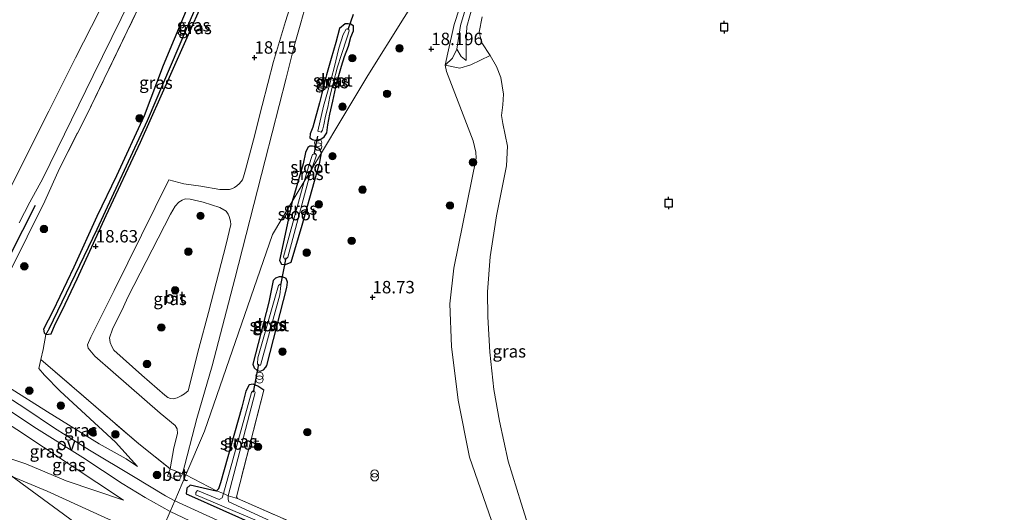
# Model space of a CAD drawing. Units: metres. Extents: x 190136 to 200011, y 356249 to 362503.
# Drawn here: x 195006 to 195205, y 357276 to 357375 of the extents above; entities that cross this region are included whole.
import ezdxf
from ezdxf.enums import TextEntityAlignment as Align

# ---------------------------------------------------------------- set-up
doc = ezdxf.new("R2010")
doc.units = ezdxf.units.M
doc.linetypes.add('IE-TERREINAFSCHEIDING', pattern=[10, 8, -2])
doc.layers.get('0').update_dxf_attribs({"lineweight": 25})
for name, color, linetype, lineweight in [('B-ME-GR-BOOM-S-B1', 93, 'Continuous', 18), ('B-ME-GW-HOOGTEPUNT-S-B1', 10, 'Continuous', 25), ('B-ME-GW-INSTEEKWATERGANG-L-B1', 10, 'Continuous', 25), ('B-ME-GW-KRUINLIJN-L-B1', 93, 'Continuous', 18), ('B-ME-GW-TEENLIJN-L-B1', 93, 'Continuous', 18), ('B-ME-GW-WATERGANG-GREPPEL-L-B1', 10, 'Continuous', 25), ('B-ME-IE-GRASLAND-GV-B6', 93, 'Continuous', 18), ('B-ME-IE-GRONDWERKLIJN-GROND_INGERICHT-GV-B6', 253, 'Continuous', 18), ('B-ME-IE-GRONDWERKLIJN-GROND_NIETINGERICHT-GV-B6', 253, 'Continuous', 18), ('B-ME-IE-HULPGEOMETRIE-L-B1', 53, 'Continuous', 18), ('B-ME-IE-INRICHTINGSELEMENT-S-B1', 253, 'Continuous', 18), ('B-ME-IE-TERREINAFSCHEIDING-RASTERHEKWERK-L-B1', 8, 'IE-TERREINAFSCHEIDING', 18), ('B-ME-IE-TERREINAFSCHEIDING-SCHRIKHEK-L-B1', 10, 'Continuous', 25), ('B-ME-KW-DUIKER-L-B1', 10, 'Continuous', 25), ('B-ME-OG-WATER-GV-B6', 153, 'Continuous', 18), ('B-ME-VH-VERH_SOORT-BETON-OVERIG-GV-B6', 8, 'IE-TERREINAFSCHEIDING-NATUURLIJK-HOUTWAL', 18), ('B-ME-VH-VERH_SOORT-BITUMEN-GV-B6', 8, 'IE-TERREINAFSCHEIDING-NATUURLIJK-HOUTWAL', 18), ('B-ME-VH-VERH_SOORT-ONVERHARD-GV-B6', 8, 'Continuous', 18), ('B-ME-VV-AFMEERCONSTRUCTIE-S-B1', 10, 'Continuous', 25)]:
    doc.layers.add(name, color=color, linetype=linetype, lineweight=lineweight)
doc.styles.add('NLCS-ISO', font='NLCS-ISO.TTF')
doc.linetypes.add('IE-TERREINAFSCHEIDING-NATUURLIJK-HOUTWAL', pattern='A,7,-1.5,[67,NLCS.SHX,S=0.75,R=45,X=0,Y=0],-1.5,7,-1.5,[70,NLCS.SHX,S=0.75,R=0,X=0,Y=0],-1.5', length=20)

# ---------------------------------------------------------------- blocks, each defined once
blk = doc.blocks.new('meerpaal')
for p, q in [((-0.75, 0), (-1.25, 0)), ((0.75, 0.75), (-0.75, 0.75)), ((-0.75, 0.75), (-0.75, -0.75)), ((0.75, -0.75), (0.75, 0.75)), ((0.75, 0), (1.25, 0)), ((-0.75, -0.75), (0.75, -0.75))]:
    blk.add_line(p, q)
blk = doc.blocks.new('prullenbak')
for centre in [(-0.375, 0), (0.375, 0)]:
    blk.add_circle(centre, 0.75)
blk = doc.blocks.new('boom')
blk.add_hatch(color=256).paths.add_polyline_path([(-0.75, 0, 1), (0.75, 0, 1)])
blk.add_circle((0, 0), 0.75)
blk = doc.blocks.new('hoogtepunt')
for p, q in [((-0.5, 0), (0.5, 0)), ((0, 0.5), (0, -0.5))]:
    blk.add_line(p, q)

msp = doc.modelspace()

# ---------------------------------------------------------------- linework, layer by layer
at = {"layer": 'B-ME-GW-INSTEEKWATERGANG-L-B1'}
for points in [[(195041.54, 357380.95, 18.28), (195035.24, 357365.77, 18.29), (195031.42, 357355.63, 18.39), (195025.8, 357343.55, 18.56), (195021.86, 357335.38, 18.78), (195017.22, 357325.21, 18.93), (195012.97, 357316.3, 19.06), (195011.12, 357312.73, 19.08), (195011.25, 357312, 19.08), (195011.62, 357311.62, 18.7), (195012.67, 357311.79, 18.75), (195013.45, 357313.7, 18.81), (195014.87, 357316.48, 18.8), (195017.87, 357322.81, 18.73), (195023.77, 357335.59, 18.6), (195030.67, 357350.31, 18.42), (195036.78, 357363.99, 18.23), (195043.32, 357378.75, 18.18)], [(195070.2, 357362.33, 18.03), (195071.18, 357365.65, 18.07), (195071.78, 357367.56, 18.07), (195072.56, 357369.64, 18.07), (195073.01, 357371.49, 18.07), (195073.58, 357372.76, 18.04), (195073.54, 357373.69, 18.04), (195073.17, 357374.03, 18.04), (195072.47, 357374.14, 18.04), (195071.9, 357374.17, 18.04), (195070.72, 357373.18, 18.04), (195069.99, 357370.39, 18.04), (195069.05, 357367.14, 18.07), (195068.1, 357363.85, 18.09), (195066.69, 357358.27, 18.12), (195065.35, 357353.38, 18.14), (195064.81, 357352.04, 18.14), (195064.76, 357351.22, 18.14), (195065.31, 357350.9, 18.14), (195065.96, 357350.7, 18.14), (195066.51, 357350.66, 18.14), (195066.98, 357350.91, 18.14), (195067.67, 357351.41, 18.14), (195068.2, 357352.24, 18.14), (195068.39, 357353.8, 18.14), (195068.82, 357356, 18.14), (195069.38, 357358.58, 18.14), (195070.2, 357362.33, 18.03)], [(195061.23, 357338.39, 18.32), (195058.63, 357326.53, 18.21), (195059.07, 357325.78, 18.26), (195059.9, 357325.7, 18.32), (195060.99, 357326.21, 18.36), (195063.22, 357333.66, 18.27), (195066.76, 357346.29, 18.24), (195067.11, 357348.19, 18.25)], [(195067.11, 357348.19, 18.25), (195066.64, 357349.08, 18.29), (195065.9, 357349.4, 18.27), (195065.32, 357349.52, 18.27), (195064.8, 357349.54, 18.27), (195064.36, 357349.24, 18.27), (195063.89, 357348.25, 18.27), (195063.4, 357345.99, 18.3), (195061.23, 357338.39, 18.32)], [(195056.5, 357318.13, 18.33), (195053.31, 357305.69, 18.3), (195053.56, 357304.95, 18.3), (195054.15, 357304.41, 18.3), (195054.74, 357304.27, 18.36), (195055.43, 357304.52, 18.41), (195055.91, 357305.04, 18.4), (195056.09, 357305.42, 18.42), (195060.14, 357321.06, 18.37), (195060.26, 357322.17, 18.33), (195060, 357322.92, 18.31), (195059.29, 357323.26, 18.27), (195058.57, 357323.22, 18.15), (195057.87, 357322.97, 18.12), (195057.38, 357322.47, 18.08), (195056.5, 357318.13, 18.33)], [(195055.47, 357300.43, 18.56), (195054.3, 357301.26, 18.47), (195053.38, 357301.66, 18.4), (195052.53, 357301.52, 18.4), (195051.89, 357300.26, 18.4), (195051.06, 357297.04, 18.57), (195046.8, 357281.76, 18.71), (195046.37, 357280.59, 18.71), (195046, 357280.2, 18.77), (195045.93, 357280.13, 18.72), (195040.69, 357281.31, 18.6), (195039.99, 357280.68, 18.58), (195039.89, 357279.58, 18.58), (195040.3, 357279.36, 18.71), (195061.09, 357270.14, 18.77), (195109.42, 357248.6, 18.34), (195110.86, 357248.65, 18.27), (195111.31, 357249.21, 18.23), (195111.11, 357249.84, 18.22), (195110.47, 357250.6, 18.23), (195107.53, 357252.61, 18.38), (195087.71, 357262.15, 18.89)]]:
    msp.add_polyline3d(points, dxfattribs=at)
at = {"layer": 'B-ME-GW-KRUINLIJN-L-B1'}
for points in [[(195233.18, 357482.16, 17.36), (195231.2, 357480.26, 17.43), (195230.32, 357479.89, 17.41), (195205.29, 357475.75, 17.32), (195196.84, 357473.93, 17.3), (195187.62, 357471.05, 17.37), (195180.48, 357468.03, 17.35), (195172.24, 357464.9, 17.35), (195165.26, 357460.88, 17.35), (195157.8, 357456.55, 17.36), (195152.04, 357452.24, 17.36), (195144.43, 357445.23, 17.4), (195133.76, 357434.74, 17.47), (195130.01, 357430.37, 17.49), (195122.67, 357421.17, 17.49), (195118.4, 357415.69, 17.49), (195113.09, 357406.85, 17.45), (195107.14, 357397.07, 17.42), (195102.58, 357389.43, 17.34), (195098.22, 357380.12, 17.28), (195096.4, 357373.59, 17.23), (195096.26, 357370.71, 17.21), (195096.26, 357366.8, 17.36)], [(195098.19, 357387.44, 18.08), (195093.82, 357374.01, 18.11), (195092.6, 357368.32, 17.87), (195092.06, 357365.8, 18.05), (195092.3, 357364.57, 17.99), (195097.68, 357350.63, 17.91), (195098.24, 357348.33, 17.94), (195098.29, 357347.09, 17.95), (195093.79, 357324.97, 18.21), (195092.95, 357317.8, 18.21), (195093.28, 357309.22, 18.18), (195094.65, 357298.43, 18.17), (195096.95, 357286.92, 18.17), (195102.53, 357270.95, 18.13)], [(194997.81, 357304.4, 22.66), (195004.07, 357301.06, 21.88), (195011.93, 357296.04, 20.8), (195022.36, 357289.62, 19.6), (195027.77, 357286.63, 18.98), (195030.07, 357285.05, 18.81)], [(195027.23, 357278.28, 18.88), (195016.51, 357285.41, 19.71), (195005.73, 357292.49, 21.15), (195000.41, 357295.89, 21.81), (194998.06, 357297.03, 22.11), (194996.39, 357297.91, 22.6)]]:
    msp.add_polyline3d(points, dxfattribs=at)
at = {"layer": 'B-ME-GW-TEENLIJN-L-B1'}
for points in [[(195206.75, 357497.94, 17.81), (195187.37, 357482.28, 17.68), (195186.92, 357482.2, 17.69), (195180.93, 357487.22, 17.8), (195179.24, 357486.82, 17.76), (195177.82, 357485.88, 17.76), (195175.2, 357484.01, 17.76), (195163.15, 357473.31, 17.82), (195150.47, 357461.26, 17.81), (195136.27, 357446.63, 17.83), (195132.67, 357442.29, 17.76), (195124.56, 357431.54, 17.73), (195120.32, 357425.46, 17.74), (195108.69, 357406.89, 17.84), (195101.8, 357393.03, 17.53), (195096.66, 357379.04, 17.37), (195095.11, 357373.79, 17.31), (195094.41, 357369.04, 17.31), (195095.28, 357367.57, 17.35), (195096.26, 357366.8, 17.36)], [(195030.07, 357285.05, 18.81), (195025.6, 357289.95, 18.64), (195014.49, 357300.2, 18.78), (195011.32, 357303.43, 18.76), (195010.2, 357304.79, 18.76), (195010.59, 357306.58, 19.1), (195011.07, 357308.63, 18.76), (195011.62, 357311.62, 18.7)], [(194997.61, 357288.27, 18.77), (195000.09, 357288.12, 18.63), (195001.89, 357287.49, 18.67), (195007.59, 357285.61, 18.73), (195015.71, 357282.19, 18.72), (195027.23, 357278.28, 18.88)]]:
    msp.add_polyline3d(points, dxfattribs=at)
at = {"layer": 'B-ME-GW-WATERGANG-GREPPEL-L-B1'}
msp.add_polyline3d([(195012.29, 357312.78, 18.36), (195021.92, 357332.86, 18.23), (195032.09, 357354.72, 17.88), (195040.01, 357373.24, 17.71), (195047.29, 357390.05, 17.64), (195051.45, 357399.07, 17.62), (195058.23, 357412.59, 17.6), (195063.95, 357422.79, 17.56), (195068.36, 357430.61, 17.56), (195070.57, 357434.71, 17.56)], dxfattribs=at)
at = {"layer": 'B-ME-IE-GRASLAND-GV-B6'}
for points in [[(195167.82, 357552.11, 18.85), (195149.13, 357535.78, 18.9), (195132.73, 357521.31, 18.9), (195115.77, 357506.22, 18.94), (195110.91, 357501.67, 18.94), (195098.03, 357489.04, 19), (195091.98, 357482.51, 19.13), (195088.05, 357478.08, 19.18), (195080.78, 357469.58, 19.3), (195074.49, 357461.88, 19.35), (195070.09, 357456.27, 19.41), (195064.85, 357449.25, 19.4), (195059.37, 357441.64, 19.45), (195056.76, 357437.75, 19.56), (195053.11, 357432.3, 19.66), (195048.68, 357425.31, 19.76), (195043.55, 357416.99, 19.85), (195039.79, 357410.18, 19.88), (195036.18, 357404.13, 20.13), (195030.62, 357393.16, 20.26), (195025.7, 357383.25, 20.7), (195017.56, 357367.32, 21.22), (195012.17, 357356.55, 21.69), (195004.65, 357341.6, 22.22)], [(195066.49, 357439.58, 19.64), (195060.25, 357430.49, 19.88), (195056.81, 357425.18, 19.88), (195049.04, 357412.85, 19.96), (195045.39, 357406.65, 20.15), (195037.6, 357392.25, 20.62), (195030.75, 357378.34, 20.63), (195019.64, 357355.44, 21.47), (195014.37, 357345.05, 21.9), (195011.39, 357338.48, 22.1), (195004.3, 357324.14, 22.42)], [(195047.29, 357390.05, 17.64), (195040.01, 357373.24, 17.71), (195032.09, 357354.72, 17.88), (195021.92, 357332.86, 18.23), (195012.29, 357312.78, 18.36), (195011.62, 357311.62, 18.7)], [(195011.62, 357311.62, 18.7), (195012.29, 357312.78, 18.36), (195021.92, 357332.86, 18.23), (195032.09, 357354.72, 17.88), (195040.01, 357373.24, 17.71), (195047.29, 357390.05, 17.64)], [(195066.45, 357271.5, 18.89), (195050.19, 357278.64, 18.82), (195049.98, 357278.98, 18.82), (195055.47, 357300.43, 18.56), (195054.3, 357301.26, 18.47), (195053.38, 357301.66, 18.4), (195052.53, 357301.52, 18.4), (195051.89, 357300.26, 18.4), (195051.06, 357297.04, 18.57), (195046.8, 357281.76, 18.71), (195046.37, 357280.59, 18.71), (195046, 357280.2, 18.77), (195039.79, 357283.38, 18.66), (195043.54, 357292.17, 18.66), (195057.27, 357331.78, 18.42), (195061.23, 357338.39, 18.32), (195058.63, 357326.53, 18.21), (195059.07, 357325.78, 18.26), (195059.9, 357325.7, 18.32), (195060.99, 357326.21, 18.36), (195063.22, 357333.66, 18.27), (195066.76, 357346.29, 18.24), (195067.11, 357348.19, 18.25), (195071.2, 357355.02, 18.3), (195076.43, 357363.74, 18.22), (195091.1, 357387.13, 18.19)], [(195091.1, 357387.13, 18.19), (195076.43, 357363.74, 18.22), (195071.2, 357355.02, 18.3), (195067.11, 357348.19, 18.25), (195066.64, 357349.08, 18.29), (195065.9, 357349.4, 18.27), (195065.32, 357349.52, 18.27), (195064.8, 357349.54, 18.27), (195064.36, 357349.24, 18.27), (195063.89, 357348.25, 18.27), (195063.4, 357345.99, 18.3), (195061.23, 357338.39, 18.32), (195057.27, 357331.78, 18.42), (195043.54, 357292.17, 18.66), (195039.79, 357283.38, 18.66)], [(195096.66, 357379.04, 17.37), (195095.11, 357373.79, 17.31), (195094.41, 357369.04, 17.31), (195093.5, 357367.22, 17.76), (195092.06, 357365.8, 18.05), (195092.6, 357368.32, 17.87), (195093.82, 357374.01, 18.11), (195098.19, 357387.44, 18.08)], [(195098.19, 357387.44, 18.08), (195093.82, 357374.01, 18.11), (195092.6, 357368.32, 17.87), (195092.06, 357365.8, 18.05), (195092.3, 357364.57, 17.99), (195097.68, 357350.63, 17.91), (195098.24, 357348.33, 17.94), (195098.29, 357347.09, 17.95), (195093.79, 357324.97, 18.21), (195092.95, 357317.8, 18.21), (195093.28, 357309.22, 18.18), (195094.65, 357298.43, 18.17), (195096.95, 357286.92, 18.17), (195102.53, 357270.95, 18.13)], [(195006.2, 357334.12, 22.36), (195008.36, 357338.27, 22.23), (195010.96, 357343.04, 22.02), (195021.11, 357363.74, 21.33), (195030.53, 357382.91, 20.73)], [(195061.91, 357381.06, 18.18), (195059.88, 357374.64, 18.2), (195057.43, 357366.58, 18.18), (195055.17, 357357.68, 18.31), (195053.45, 357350.81, 18.42), (195051.81, 357344.75, 18.42), (195051.43, 357343.38, 18.46), (195051.18, 357342.73, 18.47), (195050.62, 357342.04, 18.49), (195050.09, 357341.58, 18.49), (195049.58, 357341.22, 18.49), (195049.2, 357340.99, 18.49), (195048.57, 357340.83, 18.49), (195046.67, 357340.8, 18.45), (195042.8, 357341.48, 18.43), (195039.42, 357341.96, 18.42), (195036.39, 357342.76, 18.5), (195025.32, 357320.51, 18.84), (195020.62, 357311.08, 19.02), (195019.99, 357309.58, 19.02), (195020.1, 357308.87, 19.02), (195020.45, 357308.46, 19.02), (195021.48, 357307.26, 19.02), (195025.14, 357304.07, 18.93), (195034.65, 357295.81, 18.77), (195037.66, 357293.32, 18.75), (195038.05, 357292.68, 18.75), (195038.12, 357291.7, 18.75), (195037.34, 357288.82, 18.75), (195036.64, 357284.62, 18.73), (195030.31, 357289.64, 18.83), (195010.59, 357306.58, 19.1), (195011.07, 357308.63, 18.76), (195011.62, 357311.62, 18.7), (195012.67, 357311.79, 18.75), (195013.45, 357313.7, 18.81), (195014.87, 357316.48, 18.8), (195017.87, 357322.81, 18.73), (195023.77, 357335.59, 18.6), (195030.67, 357350.31, 18.42), (195036.78, 357363.99, 18.23), (195043.32, 357378.75, 18.18)], [(195041.54, 357380.95, 18.28), (195035.24, 357365.77, 18.29), (195031.42, 357355.63, 18.39), (195025.8, 357343.55, 18.56), (195021.86, 357335.38, 18.78), (195017.22, 357325.21, 18.93), (195012.97, 357316.3, 19.06), (195011.12, 357312.73, 19.08), (195011.25, 357312, 19.08), (195011.62, 357311.62, 18.7), (195011.07, 357308.63, 18.76), (195010.59, 357306.58, 19.1)], [(195011.62, 357311.62, 18.7), (195011.25, 357312, 19.08), (195011.12, 357312.73, 19.08), (195012.97, 357316.3, 19.06), (195017.22, 357325.21, 18.93), (195021.86, 357335.38, 18.78), (195025.8, 357343.55, 18.56), (195031.42, 357355.63, 18.39), (195035.24, 357365.77, 18.29), (195041.54, 357380.95, 18.28)], [(195004.3, 357324.14, 22.42), (195011.39, 357338.48, 22.1), (195014.37, 357345.05, 21.9), (195019.64, 357355.44, 21.47), (195030.75, 357378.34, 20.63)], [(195043.32, 357378.75, 18.18), (195036.78, 357363.99, 18.23), (195030.67, 357350.31, 18.42), (195023.77, 357335.59, 18.6), (195017.87, 357322.81, 18.73), (195014.87, 357316.48, 18.8), (195013.45, 357313.7, 18.81), (195012.67, 357311.79, 18.75), (195011.62, 357311.62, 18.7)], [(195039.79, 357283.38, 18.66), (195039.12, 357283.61, 18.66), (195042, 357294.75, 18.68), (195045.1, 357305.35, 18.62), (195049.66, 357322.85, 18.55), (195055.76, 357346.7, 18.41), (195059.99, 357363.22, 18.25), (195061.62, 357369.62, 18.11), (195062.95, 357374.34, 18.18), (195063.62, 357376.74, 18.17)], [(195070.2, 357362.33, 18.03), (195071.18, 357365.65, 18.07), (195071.78, 357367.56, 18.07), (195072.56, 357369.64, 18.07), (195073.01, 357371.49, 18.07), (195073.58, 357372.76, 18.04), (195073.54, 357373.69, 18.04), (195073.17, 357374.03, 18.04), (195072.47, 357374.14, 18.04), (195071.9, 357374.17, 18.04), (195070.72, 357373.18, 18.04), (195069.99, 357370.39, 18.04), (195069.05, 357367.14, 18.07), (195068.1, 357363.85, 18.09), (195066.69, 357358.27, 18.12), (195065.35, 357353.38, 18.14), (195064.81, 357352.04, 18.14), (195064.76, 357351.22, 18.14), (195065.31, 357350.9, 18.14), (195065.96, 357350.7, 18.14), (195066.51, 357350.66, 18.14), (195066.98, 357350.91, 18.14), (195067.67, 357351.41, 18.14), (195068.2, 357352.24, 18.14), (195068.39, 357353.8, 18.14), (195068.82, 357356, 18.14), (195069.38, 357358.58, 18.14), (195070.2, 357362.33, 18.03)], [(195073.54, 357373.69, 18.04), (195073.58, 357372.76, 18.04), (195073.01, 357371.49, 18.07), (195072.56, 357369.64, 18.07), (195071.78, 357367.56, 18.07), (195071.18, 357365.65, 18.07), (195070.2, 357362.33, 18.03), (195069.38, 357358.58, 18.14), (195068.82, 357356, 18.14), (195068.39, 357353.8, 18.14), (195068.2, 357352.24, 18.14), (195067.67, 357351.41, 18.14), (195066.98, 357350.91, 18.14), (195066.51, 357350.66, 18.14), (195065.96, 357350.7, 18.14), (195065.31, 357350.9, 18.14), (195064.76, 357351.22, 18.14), (195064.81, 357352.04, 18.14), (195065.35, 357353.38, 18.14), (195066.69, 357358.27, 18.12), (195068.1, 357363.85, 18.09), (195069.05, 357367.14, 18.07), (195069.99, 357370.39, 18.04), (195070.72, 357373.18, 18.04), (195071.9, 357374.17, 18.04), (195072.47, 357374.14, 18.04), (195073.17, 357374.03, 18.04), (195073.54, 357373.69, 18.04)], [(195066.36, 357352.54, 17.47), (195067.05, 357352.32, 17.47), (195067.31, 357352.76, 17.47), (195067.61, 357353.84, 17.47), (195067.93, 357355.59, 17.47), (195068.37, 357357.36, 17.47), (195068.78, 357359.51, 17.47), (195069.49, 357362.16, 17.47), (195070.33, 357365.48, 17.47), (195071.05, 357367.79, 17.47), (195072.3, 357371.44, 17.47), (195072.72, 357372.77, 17.47), (195072.57, 357373.18, 17.47), (195072.08, 357373.07, 17.47), (195071.5, 357371.97, 17.47), (195070.61, 357369.22, 17.47), (195069.69, 357365.26, 17.47), (195068.75, 357361.78, 17.47), (195067.55, 357357.55, 17.47), (195066.36, 357352.54, 17.47)], [(195102.53, 357270.95, 18.13), (195096.95, 357286.92, 18.17), (195094.65, 357298.43, 18.17), (195093.28, 357309.22, 18.18), (195092.95, 357317.8, 18.21), (195093.79, 357324.97, 18.21), (195098.29, 357347.09, 17.95), (195098.24, 357348.33, 17.94), (195097.68, 357350.63, 17.91), (195092.3, 357364.57, 17.99), (195092.06, 357365.8, 18.05), (195094.96, 357365.23, 17.59), (195097.17, 357365.9, 17.36), (195101.13, 357367.75, 17.06), (195102.37, 357365.53, 17.06), (195103.25, 357363.34, 17.06), (195103.76, 357359.97, 17.06), (195103.64, 357357.82, 17.06), (195103.37, 357355.7, 17.06), (195103.66, 357354.12, 17.06), (195104.59, 357349.53, 17.06), (195104.38, 357345.57, 17.06), (195102.35, 357335.51, 17.06), (195101.1, 357327.29, 17.06), (195100.58, 357320.22, 17.06), (195100.64, 357315.18, 17.06), (195101.02, 357308.05, 17.06), (195101.83, 357300.56, 17.06), (195102.96, 357294.19, 17.06), (195104.7, 357286.15, 17.06), (195107.36, 357277.67, 17.06), (195109.42, 357271.05, 17.06)], [(195063.66, 357342.45, 17.47), (195059.45, 357327.23, 17.48), (195059.69, 357326.82, 17.48), (195060.09, 357326.9, 17.48), (195060.31, 357327.18, 17.48), (195064.69, 357343.48, 17.48), (195065.17, 357344.97, 17.48), (195067.11, 357348.19, 18.25), (195066.76, 357346.29, 18.24), (195063.22, 357333.66, 18.27), (195060.99, 357326.21, 18.36), (195059.9, 357325.7, 18.32), (195059.07, 357325.78, 18.26), (195058.63, 357326.53, 18.21), (195061.23, 357338.39, 18.32), (195063.66, 357342.45, 17.47)], [(195061.23, 357338.39, 18.32), (195063.4, 357345.99, 18.3), (195063.89, 357348.25, 18.27), (195064.36, 357349.24, 18.27), (195064.8, 357349.54, 18.27), (195065.32, 357349.52, 18.27), (195065.9, 357349.4, 18.27), (195066.64, 357349.08, 18.29), (195067.11, 357348.19, 18.25), (195065.17, 357344.97, 17.48), (195066.13, 357347.73, 17.48), (195065.82, 357348.04, 17.48), (195065.31, 357347.83, 17.48), (195064.5, 357345.34, 17.48), (195063.66, 357342.45, 17.47), (195061.23, 357338.39, 18.32)], [(195042.4, 357308.79, 18.67), (195040.28, 357300.31, 18.69), (195039.54, 357299.69, 18.71), (195038.86, 357299.27, 18.73), (195038.04, 357298.9, 18.77), (195037.23, 357298.67, 18.78), (195036.7, 357298.75, 18.78), (195036.18, 357298.94, 18.8), (195035.56, 357299.45, 18.78), (195030.95, 357303.47, 18.86), (195025.26, 357308.5, 18.97), (195024.87, 357309.22, 18.95), (195024.56, 357310.03, 18.98), (195024.41, 357310.98, 18.98), (195025.04, 357312.73, 18.95), (195027.23, 357317.22, 18.84), (195028.13, 357319.17, 18.82), (195036.71, 357335.85, 18.56), (195037.67, 357337.44, 18.51), (195038.39, 357338.24, 18.51), (195039.05, 357338.65, 18.52), (195039.66, 357338.93, 18.51), (195040.69, 357338.84, 18.51), (195043.3, 357338.28, 18.53), (195046.65, 357337.21, 18.56), (195047.89, 357336.47, 18.57), (195048.31, 357335.82, 18.58), (195048.5, 357335.37, 18.58), (195048.81, 357334.47, 18.58), (195048.84, 357333.8, 18.58), (195047.92, 357329.82, 18.58), (195044.36, 357316.04, 18.65), (195042.4, 357308.79, 18.67)], [(195056.5, 357318.13, 18.33), (195053.31, 357305.69, 18.3), (195053.56, 357304.95, 18.3), (195054.15, 357304.41, 18.3), (195054.74, 357304.27, 18.36), (195055.43, 357304.52, 18.41), (195055.91, 357305.04, 18.4), (195056.09, 357305.42, 18.42), (195060.14, 357321.06, 18.37), (195060.26, 357322.17, 18.33), (195060, 357322.92, 18.31), (195059.29, 357323.26, 18.27), (195058.57, 357323.22, 18.15), (195057.87, 357322.97, 18.12), (195057.38, 357322.47, 18.08), (195056.5, 357318.13, 18.33)], [(195060.26, 357322.17, 18.33), (195060.14, 357321.06, 18.37), (195056.09, 357305.42, 18.42), (195055.91, 357305.04, 18.4), (195055.43, 357304.52, 18.41), (195054.74, 357304.27, 18.36), (195054.15, 357304.41, 18.3), (195053.56, 357304.95, 18.3), (195053.31, 357305.69, 18.3), (195056.5, 357318.13, 18.33), (195057.38, 357322.47, 18.08), (195057.87, 357322.97, 18.12), (195058.57, 357323.22, 18.15), (195059.29, 357323.26, 18.27), (195060, 357322.92, 18.31), (195060.26, 357322.17, 18.33)], [(195054.21, 357305.71, 17.5), (195054.44, 357305.39, 17.5), (195054.81, 357305.46, 17.5), (195054.93, 357305.68, 17.5), (195058.74, 357319.61, 17.5), (195058.96, 357321.47, 17.5), (195058.76, 357321.73, 17.5), (195058.46, 357321.52, 17.5), (195057.69, 357318.95, 17.5), (195054.28, 357306.94, 17.5), (195054.21, 357305.71, 17.5)], [(195004.07, 357301.06, 21.88), (195011.93, 357296.04, 20.8), (195022.36, 357289.62, 19.6), (195027.77, 357286.63, 18.98), (195030.07, 357285.05, 18.81), (195025.6, 357289.95, 18.64), (195014.49, 357300.2, 18.78), (195011.32, 357303.43, 18.76), (195010.2, 357304.79, 18.76), (195010.59, 357306.58, 19.1), (195030.31, 357289.64, 18.83), (195036.64, 357284.62, 18.73), (195036.12, 357283.11, 18.73), (195038.46, 357282.23, 18.73), (195039.12, 357283.61, 18.66), (195039.79, 357283.38, 18.66), (195037.55, 357278.15, 18.79)], [(195010.59, 357306.58, 19.1), (195010.2, 357304.79, 18.76), (195011.32, 357303.43, 18.76), (195014.49, 357300.2, 18.78), (195025.6, 357289.95, 18.64), (195030.07, 357285.05, 18.81), (195027.77, 357286.63, 18.98), (195022.36, 357289.62, 19.6), (195011.93, 357296.04, 20.8), (195004.07, 357301.06, 21.88)], [(195037.55, 357278.15, 18.79), (195035.69, 357279.16, 18.77), (195029.26, 357283.07, 19.03), (195020.4, 357288.36, 19.66), (195013.33, 357292.77, 20.36), (195007.38, 357296.79, 21.25), (195001.16, 357300.78, 22.11)], [(195046, 357280.2, 18.77), (195046.37, 357280.59, 18.71), (195046.8, 357281.76, 18.71), (195051.06, 357297.04, 18.57), (195051.89, 357300.26, 18.4), (195052.53, 357301.52, 18.4), (195053.38, 357301.66, 18.4), (195054.3, 357301.26, 18.47), (195055.47, 357300.43, 18.56), (195049.98, 357278.98, 18.82), (195050.19, 357278.64, 18.82), (195048.33, 357279.17, 17.47), (195053.77, 357299.99, 17.47), (195053.56, 357300.36, 17.47), (195053.22, 357300.21, 17.47), (195053.04, 357299.98, 17.47), (195047.38, 357279.62, 17.47), (195046, 357280.2, 18.77)], [(195027.23, 357278.28, 18.88), (195015.71, 357282.19, 18.72), (195007.59, 357285.61, 18.73), (195001.89, 357287.49, 18.67), (195000.09, 357288.12, 18.63), (194997.61, 357288.27, 18.77), (194996.15, 357289.34, 19.59), (194996.81, 357294.45, 20.57), (194996.39, 357297.91, 22.6), (194998.06, 357297.03, 22.11), (195000.41, 357295.89, 21.81), (195005.73, 357292.49, 21.15), (195016.51, 357285.41, 19.71), (195027.23, 357278.28, 18.88)], [(195002.75, 357297.35, 21.79), (195009.74, 357292.75, 20.78), (195019.07, 357286.87, 19.73), (195026.99, 357281.62, 19.08), (195031.62, 357278.84, 18.89), (195036.63, 357276, 18.79), (195035.39, 357273.08, 18.47), (195034.08, 357270.02, 18.52), (195023.45, 357274.83, 18.48), (195011.84, 357280.08, 18.53), (195005.43, 357282.82, 18.58)], [(195001.89, 357287.49, 18.67), (195007.59, 357285.61, 18.73), (195015.71, 357282.19, 18.72), (195027.23, 357278.28, 18.88), (195016.51, 357285.41, 19.71), (195005.73, 357292.49, 21.15)], [(195057.97, 357268.81, 18.74), (195037.55, 357278.15, 18.79), (195039.79, 357283.38, 18.66), (195046, 357280.2, 18.77)], [(195046, 357280.2, 18.77), (195045.93, 357280.13, 18.72), (195040.69, 357281.31, 18.6), (195039.99, 357280.68, 18.58), (195039.89, 357279.58, 18.58), (195040.3, 357279.36, 18.71), (195061.09, 357270.14, 18.77)], [(195061.09, 357270.14, 18.77), (195040.3, 357279.36, 18.71), (195039.89, 357279.58, 18.58), (195039.99, 357280.68, 18.58), (195040.69, 357281.31, 18.6), (195045.93, 357280.13, 18.72), (195046, 357280.2, 18.77), (195047.38, 357279.62, 17.47), (195047.14, 357278.76, 17.47), (195046.53, 357278.43, 17.47), (195042.16, 357280.23, 17.47), (195041.79, 357279.83, 17.47), (195041.79, 357279.4, 17.47), (195056.71, 357273.07, 17.47)], [(195068.1, 357268.93, 17.47), (195048.48, 357277.98, 17.47), (195048.33, 357278.4, 17.47), (195048.29, 357279.02, 17.47), (195048.33, 357279.17, 17.47), (195050.19, 357278.64, 18.82), (195066.45, 357271.5, 18.89)], [(195035.39, 357273.08, 18.47), (195036.63, 357276, 18.79), (195051.08, 357269.16, 18.96)]]:
    msp.add_polyline3d(points, dxfattribs=at)
at = {"layer": 'B-ME-IE-GRONDWERKLIJN-GROND_INGERICHT-GV-B6'}
for points in [[(195004.51, 357283.23, 18.64), (195031.34, 357263.6, 18.71), (195008.96, 357222.06, 18.78), (195006.15, 357222.66, 18.78), (194989.97, 357226.3, 18.83), (194977.03, 357231.63, 18.94), (194988.47, 357255.46, 18.89), (194983.81, 357256.47, 18.95), (194986.93, 357263.91, 18.77), (194989.24, 357269.5, 18.77), (194993.39, 357279.58, 18.77), (194997.4, 357286.02, 18.75), (195004.51, 357283.23, 18.64)], [(195004.51, 357283.23, 18.64), (195005.43, 357282.82, 18.58), (195011.84, 357280.08, 18.53), (195023.45, 357274.83, 18.48), (195034.08, 357270.02, 18.52), (195031.34, 357263.6, 18.71), (195004.51, 357283.23, 18.64)]]:
    msp.add_polyline3d(points, dxfattribs=at)
at = {"layer": 'B-ME-IE-GRONDWERKLIJN-GROND_NIETINGERICHT-GV-B6'}
for points in [[(195099.46, 357375.55, 17.06), (195098.9, 357372.46, 17.06), (195099.43, 357370.3, 17.06), (195101.13, 357367.75, 17.06), (195097.17, 357365.9, 17.36), (195094.96, 357365.23, 17.59), (195092.06, 357365.8, 18.05), (195093.5, 357367.22, 17.76), (195094.41, 357369.04, 17.31), (195095.28, 357367.57, 17.35), (195096.26, 357366.8, 17.36), (195096.26, 357370.71, 17.21), (195096.4, 357373.59, 17.23), (195098.22, 357380.12, 17.28)], [(195098.22, 357380.12, 17.28), (195096.4, 357373.59, 17.23), (195096.26, 357370.71, 17.21), (195096.26, 357366.8, 17.36), (195095.28, 357367.57, 17.35), (195094.41, 357369.04, 17.31), (195095.11, 357373.79, 17.31), (195096.66, 357379.04, 17.37)]]:
    msp.add_polyline3d(points, dxfattribs=at)
at = {"layer": 'B-ME-IE-HULPGEOMETRIE-L-B1'}
for points in [[(195035.39, 357273.08, 18.47), (195036.63, 357276, 18.79), (195037.55, 357278.15, 18.79), (195039.79, 357283.38, 18.66), (195043.54, 357292.17, 18.66), (195057.27, 357331.78, 18.42), (195061.23, 357338.39, 18.32), (195063.66, 357342.45, 17.47), (195065.17, 357344.97, 17.48), (195067.11, 357348.19, 18.25), (195071.2, 357355.02, 18.3), (195076.43, 357363.74, 18.22), (195091.1, 357387.13, 18.19), (195098.95, 357401.55, 18.17), (195112.27, 357424.01, 18.2), (195121.11, 357435.31, 18.2), (195136.74, 357452.39, 18.17), (195149.9, 357469.96, 18.19), (195171.55, 357491.86, 18.28), (195172.12, 357492.43, 17.92), (195172.46, 357492.78, 18.25), (195173.75, 357494.08, 18.2), (195204.61, 357522.71, 18.18)], [(195031.34, 357263.6, 18.71), (195004.51, 357283.23, 18.64)]]:
    msp.add_polyline3d(points, dxfattribs=at)
at = {"layer": 'B-ME-IE-TERREINAFSCHEIDING-RASTERHEKWERK-L-B1'}
msp.add_line((195046, 357280.2, 18.77), (195039.79, 357283.38, 18.66), dxfattribs=at)
for points in [[(195004.3, 357324.14, 22.42), (195011.39, 357338.48, 22.1), (195014.37, 357345.05, 21.9), (195019.64, 357355.44, 21.47), (195030.75, 357378.34, 20.63), (195037.6, 357392.25, 20.62), (195045.39, 357406.65, 20.15), (195049.04, 357412.85, 19.96), (195056.81, 357425.18, 19.88), (195060.25, 357430.49, 19.88), (195066.49, 357439.58, 19.64), (195071.32, 357446.68, 19.47), (195079.47, 357456.77, 19.09), (195084.29, 357462.9, 19.22), (195091.22, 357471.3, 19.12), (195098.72, 357480.1, 19.02), (195107.53, 357489.24, 18.91), (195117.36, 357498.45, 18.9), (195126.07, 357506.57, 18.86), (195133.53, 357513.46, 18.86), (195142.4, 357521.77, 18.86)], [(195010.59, 357306.58, 19.1), (195030.31, 357289.64, 18.83), (195036.64, 357284.62, 18.73), (195039.12, 357283.61, 18.66), (195039.79, 357283.38, 18.66)], [(195055.47, 357300.43, 18.56), (195049.98, 357278.98, 18.82), (195050.19, 357278.64, 18.82), (195066.45, 357271.5, 18.89), (195087.71, 357262.15, 18.89)], [(195050.19, 357278.64, 18.82), (195048.33, 357279.17, 17.47), (195047.38, 357279.62, 17.47), (195046, 357280.2, 18.77)]]:
    msp.add_polyline3d(points, dxfattribs=at)
at = {"layer": 'B-ME-IE-TERREINAFSCHEIDING-SCHRIKHEK-L-B1'}
msp.add_line((195001.53, 357321.97, 22.84), (195009.53, 357337.65, 22.3), dxfattribs=at)
at = {"layer": 'B-ME-KW-DUIKER-L-B1'}
for p, q in [((195072.48, 357373.03, 17.53), (195073.58, 357376.08, 17.53)), ((195065.67, 357347.85, 17.7), (195066.39, 357351.52, 17.7)), ((195059.96, 357327.04, 17.79), (195058.86, 357321.58, 17.79)), ((195054.46, 357305.66, 17.77), (195053.34, 357300.05, 17.79))]:
    msp.add_line(p, q, dxfattribs=at)
at = {"layer": 'B-ME-OG-WATER-GV-B6'}
for points in [[(195109.42, 357271.05, 17.06), (195107.36, 357277.67, 17.06), (195104.7, 357286.15, 17.06), (195102.96, 357294.19, 17.06), (195101.83, 357300.56, 17.06), (195101.02, 357308.05, 17.06), (195100.64, 357315.18, 17.06), (195100.58, 357320.22, 17.06), (195101.1, 357327.29, 17.06), (195102.35, 357335.51, 17.06), (195104.38, 357345.57, 17.06), (195104.59, 357349.53, 17.06), (195103.66, 357354.12, 17.06), (195103.37, 357355.7, 17.06), (195103.64, 357357.82, 17.06), (195103.76, 357359.97, 17.06), (195103.25, 357363.34, 17.06), (195102.37, 357365.53, 17.06), (195101.13, 357367.75, 17.06), (195099.43, 357370.3, 17.06), (195098.9, 357372.46, 17.06), (195099.46, 357375.55, 17.06)], [(195066.36, 357352.54, 17.47), (195067.55, 357357.55, 17.47), (195068.75, 357361.78, 17.47), (195069.69, 357365.26, 17.47), (195070.61, 357369.22, 17.47), (195071.5, 357371.97, 17.47), (195072.08, 357373.07, 17.47), (195072.57, 357373.18, 17.47), (195072.72, 357372.77, 17.47), (195072.3, 357371.44, 17.47), (195071.05, 357367.79, 17.47), (195070.33, 357365.48, 17.47), (195069.49, 357362.16, 17.47), (195068.78, 357359.51, 17.47), (195068.37, 357357.36, 17.47), (195067.93, 357355.59, 17.47), (195067.61, 357353.84, 17.47), (195067.31, 357352.76, 17.47), (195067.05, 357352.32, 17.47), (195066.36, 357352.54, 17.47)], [(195065.17, 357344.97, 17.48), (195063.66, 357342.45, 17.47), (195064.5, 357345.34, 17.48), (195065.31, 357347.83, 17.48), (195065.82, 357348.04, 17.48), (195066.13, 357347.73, 17.48), (195065.17, 357344.97, 17.48)], [(195063.66, 357342.45, 17.47), (195065.17, 357344.97, 17.48), (195064.69, 357343.48, 17.48), (195060.31, 357327.18, 17.48), (195060.09, 357326.9, 17.48), (195059.69, 357326.82, 17.48), (195059.45, 357327.23, 17.48), (195063.66, 357342.45, 17.47)], [(195054.81, 357305.46, 17.5), (195054.44, 357305.39, 17.5), (195054.21, 357305.71, 17.5), (195054.28, 357306.94, 17.5), (195057.69, 357318.95, 17.5), (195058.46, 357321.52, 17.5), (195058.76, 357321.73, 17.5), (195058.96, 357321.47, 17.5), (195058.74, 357319.61, 17.5), (195054.93, 357305.68, 17.5), (195054.81, 357305.46, 17.5)], [(195048.33, 357279.17, 17.47), (195047.38, 357279.62, 17.47), (195053.04, 357299.98, 17.47), (195053.22, 357300.21, 17.47), (195053.56, 357300.36, 17.47), (195053.77, 357299.99, 17.47), (195048.33, 357279.17, 17.47)], [(195048.33, 357279.17, 17.47), (195048.29, 357279.02, 17.47), (195048.33, 357278.4, 17.47), (195048.48, 357277.98, 17.47), (195068.1, 357268.93, 17.47), (195092.34, 357258.15, 17.47), (195105.48, 357252.12, 17.47), (195109.59, 357250, 17.47), (195109.77, 357249.9, 17.47), (195109.75, 357249.61, 17.47), (195106.26, 357250.85, 17.47), (195084.64, 357260.63, 17.47), (195072.55, 357265.92, 17.47), (195056.71, 357273.07, 17.47), (195041.79, 357279.4, 17.47), (195041.79, 357279.83, 17.47), (195042.16, 357280.23, 17.47), (195046.53, 357278.43, 17.47), (195047.14, 357278.76, 17.47), (195047.38, 357279.62, 17.47), (195048.33, 357279.17, 17.47)]]:
    msp.add_polyline3d(points, dxfattribs=at)
at = {"layer": 'B-ME-VH-VERH_SOORT-BETON-OVERIG-GV-B6'}
msp.add_polyline3d([(195036.64, 357284.62, 18.73), (195039.12, 357283.61, 18.66), (195038.46, 357282.23, 18.73), (195036.12, 357283.11, 18.73), (195036.64, 357284.62, 18.73)], dxfattribs=at)
at = {"layer": 'B-ME-VH-VERH_SOORT-BITUMEN-GV-B6'}
for points in [[(195004.65, 357341.6, 22.22), (195012.17, 357356.55, 21.69), (195017.56, 357367.32, 21.22), (195025.7, 357383.25, 20.7), (195030.62, 357393.16, 20.26), (195036.18, 357404.13, 20.13), (195039.79, 357410.18, 19.88), (195043.55, 357416.99, 19.85), (195048.68, 357425.31, 19.76), (195053.11, 357432.3, 19.66), (195056.76, 357437.75, 19.56), (195059.37, 357441.64, 19.45), (195064.85, 357449.25, 19.4), (195070.09, 357456.27, 19.41), (195074.49, 357461.88, 19.35), (195080.78, 357469.58, 19.3), (195088.05, 357478.08, 19.18), (195091.98, 357482.51, 19.13), (195098.03, 357489.04, 19), (195110.91, 357501.67, 18.94), (195115.77, 357506.22, 18.94), (195132.73, 357521.31, 18.9), (195149.13, 357535.78, 18.9), (195167.82, 357552.11, 18.85)], [(195030.53, 357382.91, 20.73), (195021.11, 357363.74, 21.33), (195010.96, 357343.04, 22.02), (195008.36, 357338.27, 22.23), (195006.2, 357334.12, 22.36)], [(195063.62, 357376.74, 18.17), (195062.95, 357374.34, 18.18), (195061.62, 357369.62, 18.11), (195059.99, 357363.22, 18.25), (195055.76, 357346.7, 18.41), (195049.66, 357322.85, 18.55), (195045.1, 357305.35, 18.62), (195042, 357294.75, 18.68), (195039.12, 357283.61, 18.66), (195036.64, 357284.62, 18.73), (195037.34, 357288.82, 18.75), (195038.12, 357291.7, 18.75), (195038.05, 357292.68, 18.75), (195037.66, 357293.32, 18.75), (195034.65, 357295.81, 18.77), (195025.14, 357304.07, 18.93), (195021.48, 357307.26, 19.02), (195020.45, 357308.46, 19.02), (195020.1, 357308.87, 19.02), (195019.99, 357309.58, 19.02), (195020.62, 357311.08, 19.02), (195025.32, 357320.51, 18.84), (195036.39, 357342.76, 18.5), (195039.42, 357341.96, 18.42), (195042.8, 357341.48, 18.43), (195046.67, 357340.8, 18.45), (195048.57, 357340.83, 18.49), (195049.2, 357340.99, 18.49), (195049.58, 357341.22, 18.49), (195050.09, 357341.58, 18.49), (195050.62, 357342.04, 18.49), (195051.18, 357342.73, 18.47), (195051.43, 357343.38, 18.46), (195051.81, 357344.75, 18.42), (195053.45, 357350.81, 18.42), (195055.17, 357357.68, 18.31), (195057.43, 357366.58, 18.18), (195059.88, 357374.64, 18.2), (195061.91, 357381.06, 18.18)], [(195042.4, 357308.79, 18.67), (195044.36, 357316.04, 18.65), (195047.92, 357329.82, 18.58), (195048.84, 357333.8, 18.58), (195048.81, 357334.47, 18.58), (195048.5, 357335.37, 18.58), (195048.31, 357335.82, 18.58), (195047.89, 357336.47, 18.57), (195046.65, 357337.21, 18.56), (195043.3, 357338.28, 18.53), (195040.69, 357338.84, 18.51), (195039.66, 357338.93, 18.51), (195039.05, 357338.65, 18.52), (195038.39, 357338.24, 18.51), (195037.67, 357337.44, 18.51), (195036.71, 357335.85, 18.56), (195028.13, 357319.17, 18.82), (195027.23, 357317.22, 18.84), (195025.04, 357312.73, 18.95), (195024.41, 357310.98, 18.98), (195024.56, 357310.03, 18.98), (195024.87, 357309.22, 18.95), (195025.26, 357308.5, 18.97), (195030.95, 357303.47, 18.86), (195035.56, 357299.45, 18.78), (195036.18, 357298.94, 18.8), (195036.7, 357298.75, 18.78), (195037.23, 357298.67, 18.78), (195038.04, 357298.9, 18.77), (195038.86, 357299.27, 18.73), (195039.54, 357299.69, 18.71), (195040.28, 357300.31, 18.69), (195042.4, 357308.79, 18.67)]]:
    msp.add_polyline3d(points, dxfattribs=at)
at = {"layer": 'B-ME-VH-VERH_SOORT-ONVERHARD-GV-B6'}
for points in [[(195036.63, 357276, 18.79), (195031.62, 357278.84, 18.89), (195026.99, 357281.62, 19.08), (195019.07, 357286.87, 19.73), (195009.74, 357292.75, 20.78), (195002.75, 357297.35, 21.79), (194996.12, 357300.72, 22.66), (194997.46, 357303.52, 22.66), (195001.16, 357300.78, 22.11), (195007.38, 357296.79, 21.25), (195013.33, 357292.77, 20.36), (195020.4, 357288.36, 19.66), (195029.26, 357283.07, 19.03), (195035.69, 357279.16, 18.77), (195037.55, 357278.15, 18.79), (195036.63, 357276, 18.79)], [(195036.63, 357276, 18.79), (195037.55, 357278.15, 18.79), (195057.97, 357268.81, 18.74), (195102.55, 357248.61, 18.74), (195103.5, 357245.3, 18.74), (195099.95, 357246.81, 18.72), (195051.08, 357269.16, 18.96), (195036.63, 357276, 18.79)]]:
    msp.add_polyline3d(points, dxfattribs=at)

# ---------------------------------------------------------------- block references
at = {"layer": 'B-ME-GR-BOOM-S-B1', "rotation": 90}
for p in [(195082.84, 357369.21, 18.21), (195073.35, 357367.24, 17.83), (195080.33, 357360.07, 18.36), (195071.36, 357357.49, 18.17), (195030.47, 357355.11, 18.61), (195069.34, 357347.51, 18.3), (195097.65, 357346.29, 18.19), (195075.39, 357340.79, 18.55), (195066.58, 357337.83, 18.36), (195092.99, 357337.59, 18.45), (195042.75, 357335.52, 18.55), (195011.2, 357332.88, 21.51), (195073.2, 357330.48, 18.55), (195040.31, 357328.28, 18.65), (195064.15, 357328.09, 18.48), (195007.26, 357325.35, 21.67), (195037.63, 357320.5, 18.75), (195034.86, 357313.05, 18.75), (195059.26, 357308.16, 18.68), (195031.96, 357305.71, 18.85), (195008.26, 357300.33, 20.67), (195014.61, 357297.3, 19.72), (195020.97, 357292.04, 19.29), (195064.25, 357291.98, 18.59), (195025.6, 357291.54, 18.64), (195054.32, 357289.02, 18.64), (195033.98, 357283.38, 18.64)]:
    msp.add_blockref('boom', p, dxfattribs=at)
at = {"layer": 'B-ME-GW-HOOGTEPUNT-S-B1', "rotation": 90}
for p in [(195089.23, 357369.08, 18.2), (195089.23, 357369.08, 18.2), (195053.62, 357367.36, 18.15), (195053.62, 357367.36, 18.15), (195021.65, 357329.37, 18.63), (195021.65, 357329.37, 18.63), (195077.4, 357319.13, 18.73), (195077.4, 357319.13, 18.73)]:
    msp.add_blockref('hoogtepunt', p, dxfattribs=at)
at = {"layer": 'B-ME-IE-INRICHTINGSELEMENT-S-B1', "rotation": 90}
for p in [(195066.45, 357349.82, 18.26), (195054.62, 357302.95, 19.51), (195077.83, 357283.28, 19.56)]:
    msp.add_blockref('prullenbak', p, dxfattribs=at)
at = {"layer": 'B-ME-VV-AFMEERCONSTRUCTIE-S-B1', "rotation": 90}
for p in [(195148.24, 357373.47, 17.84), (195137.05, 357338.07, 17.83)]:
    msp.add_blockref('meerpaal', p, dxfattribs=at)

# ---------------------------------------------------------------- texts
at = {"layer": 'B-ME-GW-HOOGTEPUNT-S-B1', "ltscale": 0.2, "style": 'NLCS-ISO'}
for s, p in [('18.196', (195089.23, 357369.08, 18.2)), ('18.196', (195089.23, 357369.08, 18.2)), ('18.15', (195053.62, 357367.36, 18.15)), ('18.15', (195053.62, 357367.36, 18.15)), ('18.63', (195021.65, 357329.37, 18.63)), ('18.63', (195021.65, 357329.37, 18.63)), ('18.73', (195077.4, 357319.13, 18.73)), ('18.73', (195077.4, 357319.13, 18.73))]:
    msp.add_text(s, height=2.5, dxfattribs=at).set_placement(p, align=Align.BOTTOM_LEFT)
at = {"layer": 'B-ME-IE-GRASLAND-GV-B6', "ltscale": 0.2, "style": 'NLCS-ISO'}
for p in [(195041.35, 357373.87), (195041.65, 357373.32), (195033.77, 357362.31), (195069.17, 357362.42), (195069.17, 357362.42), (195069.54, 357362.75), (195064.17, 357343.96), (195062.87, 357336.95), (195036.62, 357318.8), (195056.79, 357313.76), (195056.79, 357313.76), (195056.59, 357313.56), (195104.95, 357308.25), (195018.62, 357292.37), (195050.73, 357290.15), (195011.69, 357288.1), (195016.24, 357285.37)]:
    msp.add_text('gras', height=2.5, dxfattribs=at).set_placement(p, align=Align.MIDDLE_CENTER)
at = {"layer": 'B-ME-OG-WATER-GV-B6', "ltscale": 0.2, "style": 'NLCS-ISO'}
for p in [(195069.4, 357362.77), (195064.83, 357345.31), (195062.27, 357335.86), (195056.61, 357313.52), (195050.64, 357289.7)]:
    msp.add_text('sloot', height=2.5, dxfattribs=at).set_placement(p, align=Align.MIDDLE_CENTER)
at = {"layer": 'B-ME-VH-VERH_SOORT-BETON-OVERIG-GV-B6', "ltscale": 0.2, "style": 'NLCS-ISO'}
msp.add_text('bet', height=2.5, dxfattribs=at).set_placement((195037.58, 357283.41), align=Align.MIDDLE_CENTER)
at = {"layer": 'B-ME-VH-VERH_SOORT-BITUMEN-GV-B6', "ltscale": 0.2, "style": 'NLCS-ISO'}
msp.add_text('bit', height=2.5, dxfattribs=at).set_placement((195037.59, 357319.12), align=Align.MIDDLE_CENTER)
at = {"layer": 'B-ME-VH-VERH_SOORT-ONVERHARD-GV-B6', "ltscale": 0.2, "style": 'NLCS-ISO'}
msp.add_text('ovh', height=2.5, dxfattribs=at).set_placement((195016.72, 357289.6), align=Align.MIDDLE_CENTER)

doc.saveas('drawing.dxf')
